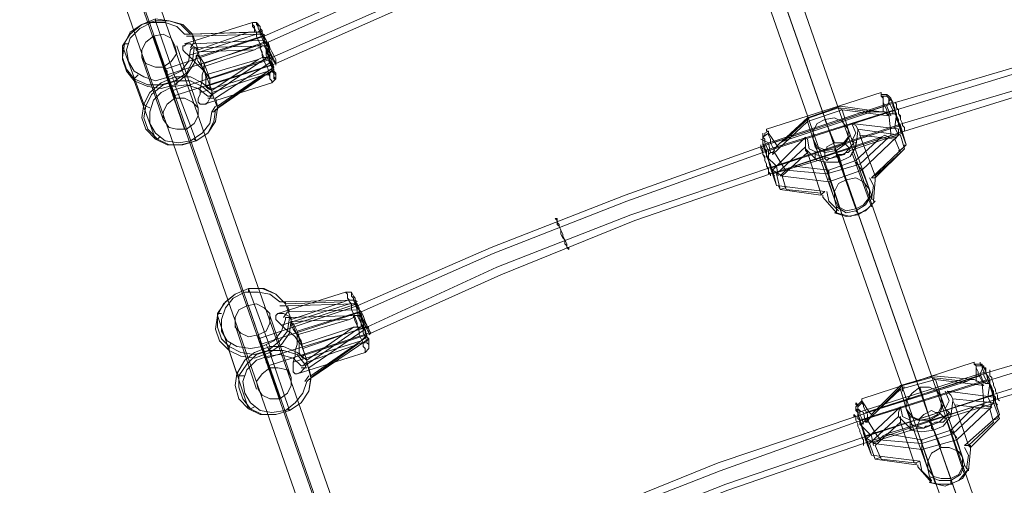
# Model space of a CAD drawing. Units: millimetres. Extents: x -1010 to 7564, y 5831 to 13196.
# Drawn here: x 2463 to 2949, y 7741 to 7971 of the extents above; entities that cross this region are included whole.
import ezdxf

# ---------------------------------------------------------------- set-up
doc = ezdxf.new("R2010")
doc.units = ezdxf.units.MM
doc.layers.add('taifun', color=250, linetype='Continuous', lineweight=9)

msp = doc.modelspace()

# ---------------------------------------------------------------- linework, layer by layer
at = {"layer": 'taifun', "flags": 128}
for points in [[(3031.97, 7430.99), (2723.37, 8314.63)], [(3041.55, 7426.19), (2733.91, 8309.84)], [(3027.18, 7421.4), (2718.57, 8305.05)], [(3036.76, 7417.57), (2728.16, 8301.21)], [(2747.33, 7338.02), (2438.72, 8221.67)], [(2756.91, 7334.19), (2448.31, 8216.87)], [(2741.58, 7328.44), (2432.97, 8212.08)], [(2751.16, 7324.6), (2442.55, 8208.25)], [(2534.56, 7946.6), (2583.44, 7962.9), (2648.61, 7991.65), (2714.74, 8017.53), (2782.79, 8041.49), (2848.92, 8062.57), (2916.96, 8083.66), (2985.97, 8100.91), (3055.93, 8116.24), (3104.81, 8132.53)], [(2535.52, 7943.73), (2585.36, 7960.02), (2649.57, 7988.77), (2715.7, 8014.65), (2783.75, 8037.65), (2849.87, 8059.7), (2917.92, 8079.82), (2986.93, 8098.03), (3055.93, 8112.41), (3105.77, 8128.7)], [(2538.39, 7936.06), (2587.27, 7952.35), (2652.44, 7981.11), (2718.57, 8007.94), (2785.66, 8030.94), (2852.75, 8052.99), (2920.8, 8073.11), (2989.8, 8091.32), (3058.81, 8105.7)], [(2538.39, 7933.19), (2589.19, 7949.48), (2654.36, 7978.23), (2719.53, 8004.11), (2786.62, 8028.07), (2853.71, 8049.15), (2920.8, 8070.24), (2989.8, 8087.49), (3058.81, 8101.87), (3059.76, 8101.87)], [(2580.56, 7813.39), (2629.44, 7829.68), (2695.57, 7858.43), (2761.7, 7884.31), (2828.79, 7908.27), (2895.88, 7930.31), (2963.92, 7950.44), (3032.93, 7968.65), (3101.93, 7983.02), (3151.77, 7999.32)], [(2581.52, 7810.51), (2631.36, 7826.8), (2696.53, 7855.56), (2762.66, 7881.43), (2829.75, 7905.39), (2895.88, 7926.48), (2964.88, 7947.56), (3032.93, 7964.81), (3102.89, 7980.15), (3151.77, 7995.48)], [(2584.4, 7803.8), (2634.23, 7819.14), (2698.45, 7848.85), (2764.58, 7874.72), (2832.62, 7897.73), (2898.75, 7919.77), (2966.8, 7939.9), (3035.8, 7958.11), (3104.81, 7972.48), (3154.65, 7988.77)], [(2547.02, 7963.86), (2542.23, 7968.65), (2536.48, 7970.56), (2529.77, 7971.52), (2523.06, 7968.65), (2517.31, 7964.81), (2514.43, 7959.06), (2513.48, 7952.35), (2515.39, 7946.6), (2519.23, 7941.81), (2525.94, 7938.94), (2532.64, 7938.94), (2539.35, 7940.85), (2545.1, 7944.69), (2547.98, 7950.44), (2548.94, 7957.15)], [(2583.44, 7952.35), (2582.48, 7954.27), (2581.52, 7957.15), (2581.52, 7959.06), (2580.56, 7960.98), (2579.61, 7962.9), (2579.61, 7964.81), (2578.65, 7966.73), (2578.65, 7967.69), (2577.69, 7968.65), (2577.69, 7969.61), (2577.69, 7968.65), (2577.69, 7967.69), (2578.65, 7966.73), (2578.65, 7964.81), (2579.61, 7964.81), (2580.56, 7964.81), (2581.52, 7965.77), (2582.48, 7964.81), (2581.52, 7965.77), (2581.52, 7966.73), (2581.52, 7967.69), (2581.52, 7966.73), (2582.48, 7965.77), (2582.48, 7964.81), (2583.44, 7962.9), (2583.44, 7960.98), (2584.4, 7959.06), (2585.36, 7957.15), (2585.36, 7955.23), (2585.36, 7954.27), (2585.36, 7953.31), (2585.36, 7952.35), (2584.4, 7952.35), (2583.44, 7952.35), (2582.48, 7952.35), (2580.56, 7951.4), (2557.56, 7936.06), (2552.77, 7939.9), (2547.02, 7942.77), (2539.35, 7942.77), (2532.64, 7939.9), (2526.89, 7935.1), (2524.02, 7929.35), (2523.06, 7922.64), (2524.98, 7916.89), (2529.77, 7912.1), (2535.52, 7909.23), (2542.23, 7909.23), (2549.9, 7911.14), (2555.65, 7914.98), (2559.48, 7920.73), (2560.44, 7927.44), (2557.56, 7935.1), (2557.56, 7934.15), (2556.6, 7932.23), (2555.65, 7930.31), (2554.69, 7929.35), (2553.73, 7929.35), (2551.81, 7929.35), (2550.85, 7930.31), (2550.85, 7932.23), (2551.81, 7934.15), (2551.81, 7937.02), (2552.77, 7940.85), (2552.77, 7943.73), (2553.73, 7946.6), (2552.77, 7947.56), (2550.85, 7955.23), (2548.94, 7949.48), (2545.1, 7943.73), (2539.35, 7938.94), (2532.64, 7937.02), (2525.94, 7937.98), (2519.23, 7940.85), (2515.39, 7945.65), (2513.48, 7951.4), (2513.48, 7958.11), (2517.31, 7963.86), (2523.06, 7968.65), (2529.77, 7970.56), (2536.48, 7970.56), (2543.19, 7968.65), (2547.98, 7963.86), (2550.85, 7956.19), (2549.9, 7957.15), (2547.98, 7958.11), (2547.02, 7959.06), (2545.1, 7959.06), (2544.15, 7958.11), (2543.19, 7958.11), (2543.19, 7956.19), (2544.15, 7955.23), (2546.06, 7953.31), (2547.98, 7951.4), (2549.9, 7949.48), (2552.77, 7946.6), (2554.69, 7944.69), (2554.69, 7943.73), (2557.56, 7936.06), (2557.56, 7935.1), (2557.56, 7934.15), (2557.56, 7933.19), (2556.6, 7933.19), (2555.65, 7933.19), (2550.85, 7937.02), (2545.1, 7938.94), (2538.39, 7937.98), (2532.64, 7935.1), (2528.81, 7931.27), (2526.89, 7925.52), (2526.89, 7919.77), (2529.77, 7914.98), (2534.56, 7911.14), (2541.27, 7910.19), (2547.02, 7911.14), (2552.77, 7914.98), (2556.6, 7919.77), (2557.56, 7925.52), (2559.48, 7928.39)], [(2550.85, 7956.19), (2575.77, 7964.81), (2547.98, 7963.86), (2547.02, 7963.86), (2546.06, 7963.86), (2544.15, 7963.86), (2540.31, 7967.69), (2534.56, 7969.61), (2527.85, 7969.61), (2522.1, 7966.73), (2517.31, 7961.94), (2515.39, 7956.19), (2516.35, 7950.44), (2519.23, 7945.65), (2524.02, 7942.77), (2529.77, 7940.85), (2536.48, 7942.77), (2542.23, 7945.65), (2546.06, 7950.44), (2547.02, 7956.19), (2547.98, 7957.15), (2548.94, 7957.15), (2549.9, 7957.15), (2549.9, 7956.19), (2550.85, 7955.23), (2578.65, 7956.19), (2552.77, 7947.56)], [(2540.31, 7938.94), (2540.31, 7939.9), (2540.31, 7941.81), (2539.35, 7942.77), (2529.77, 7970.56), (2529.77, 7971.52), (2529.77, 7970.56), (2529.77, 7969.61)], [(2581.52, 7967.69), (2579.61, 7969.61), (2577.69, 7969.61), (2544.15, 7959.06)], [(2546.06, 7963.86), (2581.52, 7964.81), (2580.56, 7966.73), (2580.56, 7967.69), (2579.61, 7968.65), (2579.61, 7969.61), (2580.56, 7968.65), (2580.56, 7967.69), (2580.56, 7966.73), (2581.52, 7964.81), (2581.52, 7963.86), (2582.48, 7961.94), (2583.44, 7959.06), (2584.4, 7957.15), (2584.4, 7955.23), (2585.36, 7953.31)], [(3104.81, 7969.61), (3035.8, 7954.27), (2967.76, 7937.02), (2899.71, 7915.94), (2833.58, 7894.85), (2766.49, 7871.85), (2700.36, 7845.01), (2636.15, 7816.26), (2635.19, 7815.3)], [(2528.81, 7962.9), (2539.35, 7932.23)], [(2547.98, 7962.9), (2545.1, 7962.9)], [(2583.44, 7962.9), (2581.52, 7963.86), (2579.61, 7963.86), (2546.06, 7953.31)], [(2549.9, 7952.35), (2582.48, 7962.9)], [(2575.77, 7964.81), (2578.65, 7964.81)], [(2581.52, 7964.81), (2582.48, 7963.86)], [(2526.89, 7927.44), (2524.98, 7928.39), (2524.02, 7929.35), (2513.48, 7958.11), (2514.43, 7959.06), (2516.35, 7959.06)], [(2540.31, 7958.11), (2550.85, 7927.44)], [(2547.02, 7957.15), (2548.94, 7960.02)], [(2584.4, 7958.11), (2547.98, 7957.15)], [(2586.31, 7951.4), (2556.6, 7941.81), (2553.73, 7949.48), (2583.44, 7960.02)], [(2581.52, 7957.15), (2582.48, 7958.11), (2583.44, 7958.11), (2584.4, 7958.11), (2584.4, 7957.15), (2584.4, 7956.19), (2585.36, 7954.27), (2586.31, 7952.35), (2586.31, 7950.44), (2587.27, 7948.52), (2588.23, 7946.6), (2588.23, 7945.65), (2588.23, 7944.69), (2589.19, 7943.73), (2589.19, 7944.69), (2588.23, 7945.65), (2588.23, 7946.6), (2587.27, 7947.56)], [(2587.27, 7945.65), (2588.23, 7944.69), (2588.23, 7942.77), (2589.19, 7941.81), (2588.23, 7941.81), (2588.23, 7942.77), (2588.23, 7944.69), (2587.27, 7945.65), (2587.27, 7947.56), (2586.31, 7949.48), (2585.36, 7951.4), (2584.4, 7953.31), (2584.4, 7956.19), (2583.44, 7958.11)], [(2584.4, 7960.98), (2585.36, 7957.15)], [(2587.27, 7953.31), (2589.19, 7949.48), (2588.23, 7951.4), (2586.31, 7955.23), (2585.36, 7959.06)], [(2557.56, 7934.15), (2552.77, 7937.98), (2547.02, 7940.85), (2540.31, 7940.85), (2533.6, 7938.94), (2527.85, 7934.15), (2524.98, 7928.39), (2524.02, 7922.64), (2525.94, 7916.89), (2530.73, 7912.1), (2536.48, 7909.23), (2543.19, 7909.23), (2549.9, 7911.14), (2555.65, 7914.98), (2558.52, 7920.73), (2559.48, 7926.48), (2588.23, 7946.6), (2588.23, 7945.65), (2587.27, 7945.65), (2586.31, 7944.69), (2586.31, 7942.77), (2586.31, 7941.81), (2587.27, 7940.85), (2587.27, 7939.9), (2587.27, 7940.85), (2586.31, 7941.81), (2586.31, 7942.77), (2585.36, 7944.69), (2585.36, 7946.6), (2584.4, 7948.52), (2583.44, 7950.44), (2582.48, 7953.31), (2582.48, 7955.23), (2581.52, 7957.15), (2580.56, 7957.15), (2578.65, 7956.19)], [(2586.31, 7953.31), (2556.6, 7933.19)], [(2586.31, 7950.44), (2585.36, 7954.27)], [(2523.06, 7952.35), (2533.6, 7921.69)], [(2554.69, 7937.98), (2587.27, 7948.52), (2587.27, 7946.6), (2585.36, 7945.65), (2551.81, 7935.1)], [(2580.56, 7951.4), (2554.69, 7943.73)], [(2531.69, 7913.06), (2530.73, 7912.1), (2529.77, 7912.1), (2519.23, 7940.85), (2519.23, 7941.81), (2521.14, 7943.73)], [(2533.6, 7947.56), (2544.15, 7916.89)], [(2548.94, 7912.1), (2549.9, 7911.14), (2539.35, 7938.94), (2539.35, 7939.9), (2538.39, 7941.81), (2538.39, 7942.77)], [(2589.19, 7943.73), (2589.19, 7941.81), (2587.27, 7939.9), (2553.73, 7929.35)], [(2557.56, 7925.52), (2558.52, 7925.52), (2559.48, 7926.48), (2560.44, 7926.48), (2560.44, 7927.44), (2583.44, 7943.73), (2557.56, 7935.1)], [(2583.44, 7943.73), (2585.36, 7943.73), (2586.31, 7944.69)], [(2888.21, 7935.1), (2831.67, 7916.89)], [(2897.79, 7918.81), (2895.88, 7922.64), (2895.88, 7923.6), (2894.92, 7924.56), (2893.96, 7924.56), (2893, 7924.56), (2891.09, 7924.56), (2891.09, 7926.48), (2890.13, 7928.39), (2889.17, 7930.31), (2889.17, 7932.23), (2888.21, 7933.19), (2888.21, 7934.15), (2888.21, 7935.1), (2888.21, 7934.15), (2889.17, 7934.15), (2891.09, 7934.15), (2892.04, 7933.19), (2893, 7932.23), (2893.96, 7930.31), (2893, 7931.27), (2893, 7932.23), (2893, 7931.27), (2893.96, 7930.31), (2893.96, 7929.35), (2894.92, 7927.44), (2894.92, 7926.48), (2895.88, 7924.56), (2895.88, 7922.64)], [(2893, 7931.27), (2891.09, 7933.19), (2888.21, 7933.19)], [(2889.17, 7933.19), (2889.17, 7926.48), (2889.17, 7925.52)], [(2891.09, 7933.19), (2891.09, 7934.15), (2891.09, 7933.19), (2892.04, 7932.23), (2892.04, 7930.31), (2893, 7928.39), (2893.96, 7926.48), (2893.96, 7924.56)], [(2558.52, 7932.23), (2555.65, 7932.23)], [(2890.13, 7928.39), (2834.54, 7910.19)], [(2840.29, 7911.14), (2838.37, 7910.19), (2837.42, 7909.23), (2851.79, 7922.64), (2868.08, 7928.39), (2888.21, 7925.52), (2886.29, 7925.52), (2883.42, 7925.52)], [(2893, 7932.23), (2891.09, 7928.39), (2893, 7923.6)], [(2852.75, 7922.64), (2851.79, 7922.64), (2851.79, 7920.73), (2869.04, 7926.48), (2871.92, 7916.89)], [(2867.13, 7927.44), (2869.04, 7926.48), (2892.04, 7923.6), (2890.13, 7925.52), (2888.21, 7925.52)], [(2892.04, 7924.56), (2893, 7914.98), (2893, 7914.02)], [(2900.67, 7909.23), (2897.79, 7916.89), (2894.92, 7926.48)], [(2895.88, 7924.56), (2894.92, 7917.85), (2896.84, 7914.02)], [(2885.34, 7893.89), (2877.67, 7914.02), (2894.92, 7912.1), (2897.79, 7905.39), (2885.34, 7893.89), (2885.34, 7892.93), (2883.42, 7892.93), (2900.67, 7909.23), (2897.79, 7918.81), (2833.58, 7897.73), (2836.46, 7889.1), (2834.54, 7896.77), (2850.83, 7913.06), (2850.83, 7910.19), (2850.83, 7908.27), (2850.83, 7907.31), (2856.58, 7901.56), (2855.63, 7902.52), (2855.63, 7903.48), (2855.63, 7905.39), (2856.58, 7905.39), (2856.58, 7906.35), (2855.63, 7908.27), (2860.42, 7905.39), (2866.17, 7906.35), (2870, 7909.23), (2872.88, 7914.02), (2871.92, 7916.89), (2871.92, 7913.06), (2869.04, 7909.23), (2865.21, 7907.31), (2861.38, 7906.35), (2856.58, 7908.27), (2854.67, 7912.1), (2855.63, 7908.27)], [(2854.67, 7912.1), (2851.79, 7920.73), (2834.54, 7904.43), (2835.5, 7907.31), (2837.42, 7909.23)], [(2860.42, 7921.69), (2865.21, 7910.19)], [(2897.79, 7916.89), (2873.83, 7919.77), (2875.75, 7914.98), (2873.83, 7911.14), (2873.83, 7912.1), (2872.88, 7914.02)], [(2873.83, 7919.77), (2875.75, 7918.81), (2876.71, 7916.89), (2877.67, 7914.98), (2877.67, 7914.02)], [(2837.42, 7908.27), (2836.46, 7909.23), (2832.62, 7914.98), (2829.75, 7913.06), (2829.75, 7910.19)], [(2888.21, 7913.06), (2890.13, 7914.02), (2892.04, 7913.06), (2877.67, 7899.64), (2861.38, 7894.85), (2841.25, 7896.77), (2840.29, 7897.73), (2835.5, 7905.39)], [(2856.58, 7901.56), (2861.38, 7900.6), (2867.13, 7900.6), (2872.88, 7903.48), (2875.75, 7908.27), (2876.71, 7915.94), (2876.71, 7916.89), (2897.79, 7914.02), (2899.71, 7907.31), (2885.34, 7892.93), (2885.34, 7891.98), (2884.38, 7881.43), (2884.38, 7882.39), (2883.42, 7882.39), (2883.42, 7884.31), (2882.46, 7887.18), (2882.46, 7883.35), (2879.59, 7879.52), (2875.75, 7877.6), (2870.96, 7876.64), (2867.13, 7878.56), (2865.21, 7882.39)], [(2898.75, 7914.98), (2872.88, 7906.35)], [(2894.92, 7912.1), (2896.84, 7914.02), (2896.84, 7916.89)], [(2833.58, 7905.39), (2832.62, 7910.19), (2828.79, 7912.1)], [(2830.71, 7906.35), (2830.71, 7907.31), (2830.71, 7908.27), (2829.75, 7909.23), (2829.75, 7910.19), (2829.75, 7909.23), (2830.71, 7908.27), (2830.71, 7907.31), (2831.67, 7906.35), (2831.67, 7904.43), (2832.62, 7902.52), (2832.62, 7901.56), (2833.58, 7899.64), (2833.58, 7897.73), (2832.62, 7901.56), (2831.67, 7903.48), (2831.67, 7905.39), (2830.71, 7907.31), (2830.71, 7908.27), (2829.75, 7910.19), (2829.75, 7911.14), (2829.75, 7910.19), (2829.75, 7909.23), (2829.75, 7911.14), (2829.75, 7912.1), (2829.75, 7913.06)], [(2851.79, 7912.1), (2852.75, 7907.31), (2856.58, 7905.39)], [(2874.79, 7910.19), (2870, 7904.43), (2863.29, 7902.52), (2855.63, 7904.43)], [(2875.75, 7908.27), (2875.75, 7909.23), (2875.75, 7910.19), (2873.83, 7911.14)], [(2882.46, 7887.18), (2878.63, 7896.77), (2895.88, 7913.06), (2893.96, 7913.06), (2892.04, 7913.06)], [(2896.84, 7906.35), (2898.75, 7907.31), (2899.71, 7909.23)], [(2833.58, 7897.73), (2834.54, 7896.77), (2834.54, 7895.81), (2834.54, 7894.85), (2835.5, 7893.89), (2834.54, 7894.85), (2834.54, 7896.77), (2833.58, 7897.73), (2833.58, 7899.64), (2832.62, 7901.56), (2832.62, 7902.52), (2831.67, 7904.43), (2830.71, 7906.35), (2834.54, 7896.77), (2839.33, 7893.89)], [(2832.62, 7904.43), (2832.62, 7903.48), (2832.62, 7901.56)], [(2851.79, 7905.39), (2850.83, 7906.35), (2850.83, 7908.27), (2836.46, 7894.85), (2838.37, 7887.18), (2858.5, 7884.31), (2858.5, 7885.27)], [(2865.21, 7907.31), (2875.75, 7877.6)], [(2866.17, 7906.35), (2866.17, 7905.39), (2866.17, 7903.48), (2867.13, 7902.52), (2867.13, 7901.56), (2867.13, 7900.6)], [(2867.13, 7904.43), (2870.96, 7891.98)], [(2873.83, 7905.39), (2883.42, 7878.56)], [(2837.42, 7893.89), (2836.46, 7898.68), (2831.67, 7903.48)], [(2860.42, 7902.52), (2834.54, 7894.85)], [(2860.42, 7900.6), (2869.04, 7874.72)], [(2875.75, 7900.6), (2878.63, 7896.77), (2862.33, 7891.02), (2865.21, 7882.39), (2866.17, 7878.56), (2870.96, 7875.68), (2875.75, 7876.64), (2880.54, 7879.52), (2883.42, 7884.31)], [(2862.33, 7891.02), (2838.37, 7893.89), (2840.29, 7895.81), (2841.25, 7896.77), (2843.17, 7897.73), (2845.08, 7898.68)], [(2862.33, 7896.77), (2862.33, 7894.85), (2862.33, 7891.98)], [(2883.42, 7882.39), (2884.38, 7889.1), (2882.46, 7892.93)], [(2836.46, 7889.1), (2860.42, 7886.23), (2859.46, 7885.27), (2858.5, 7884.31)], [(2837.42, 7889.1), (2838.37, 7887.18), (2841.25, 7888.14)], [(2861.38, 7886.23), (2862.33, 7881.43), (2867.13, 7876.64)], [(2859.46, 7884.31), (2859.46, 7883.35), (2866.17, 7875.68), (2872.88, 7873.77), (2880.54, 7876.64), (2885.34, 7881.43), (2881.5, 7877.6), (2876.71, 7874.72), (2870.96, 7873.77), (2865.21, 7875.68), (2866.17, 7875.68), (2866.17, 7876.64), (2866.17, 7878.56)], [(2884.38, 7881.43), (2885.34, 7881.43)], [(2876.71, 7874.72), (2876.71, 7875.68), (2875.75, 7876.64)], [(2627.53, 7681.13), (2676.4, 7696.46), (2741.58, 7725.21), (2807.71, 7752.05), (2875.75, 7775.05), (2941.88, 7797.09), (3009.93, 7817.22), (3078.93, 7835.43), (3148.9, 7849.81), (3197.77, 7866.1)], [(2628.48, 7677.29), (2677.36, 7693.59), (2742.53, 7722.34), (2808.66, 7748.22), (2875.75, 7772.18), (2942.84, 7793.26), (3010.89, 7814.35), (3079.89, 7831.6), (3148.9, 7846.93), (3198.73, 7863.22)], [(2630.4, 7670.59), (2680.24, 7686.88), (2745.41, 7715.63), (2811.54, 7741.51), (2878.63, 7764.51), (2945.71, 7786.55), (3013.76, 7807.64), (3081.81, 7824.89), (3151.77, 7840.22), (3200.65, 7855.56)], [(2682.15, 7684), (2747.33, 7712.75), (2812.5, 7738.63), (2879.59, 7761.63), (2945.71, 7783.68), (3013.76, 7803.8), (3082.77, 7822.01), (3151.77, 7836.39), (3201.61, 7852.68)], [(2593.02, 7831.6), (2589.19, 7835.43), (2582.48, 7838.31), (2575.77, 7838.31), (2569.06, 7835.43), (2564.27, 7831.6), (2560.44, 7825.85), (2560.44, 7819.14), (2562.35, 7813.39), (2566.19, 7809.55), (2571.94, 7806.68), (2578.65, 7805.72), (2585.36, 7807.64), (2591.11, 7812.43), (2594.94, 7817.22), (2595.9, 7823.93)], [(2622.73, 7831.6), (2593.98, 7830.64), (2593.98, 7831.6), (2593.02, 7831.6), (2592.07, 7831.6), (2591.11, 7831.6), (2586.31, 7835.43), (2580.56, 7836.39), (2573.86, 7836.39), (2568.11, 7833.51), (2564.27, 7828.72), (2562.35, 7822.97), (2562.35, 7817.22), (2565.23, 7812.43), (2570.02, 7809.55), (2576.73, 7808.59), (2582.48, 7809.55), (2588.23, 7812.43), (2592.07, 7817.22), (2593.98, 7822.97), (2593.98, 7823.93), (2594.94, 7823.93), (2595.9, 7823.93), (2596.86, 7822.97)], [(2629.44, 7819.14), (2629.44, 7821.05), (2628.48, 7823.93), (2627.53, 7825.85), (2626.57, 7827.76), (2626.57, 7830.64), (2625.61, 7831.6), (2624.65, 7833.51), (2624.65, 7834.47), (2624.65, 7835.43), (2623.69, 7836.39), (2624.65, 7835.43), (2624.65, 7833.51), (2625.61, 7832.55), (2626.57, 7832.55), (2627.53, 7832.55), (2628.48, 7832.55), (2628.48, 7831.6), (2628.48, 7833.51), (2627.53, 7834.47), (2628.48, 7833.51), (2628.48, 7832.55), (2628.48, 7831.6), (2629.44, 7829.68), (2630.4, 7827.76), (2630.4, 7825.85), (2631.36, 7823.93), (2632.32, 7822.01), (2632.32, 7820.1), (2631.36, 7820.1), (2631.36, 7819.14), (2630.4, 7819.14), (2629.44, 7819.14), (2627.53, 7819.14), (2604.52, 7802.84), (2599.73, 7806.68), (2593.02, 7809.55), (2586.31, 7809.55), (2578.65, 7806.68), (2573.86, 7802.84), (2570.02, 7796.14), (2569.06, 7790.39), (2570.98, 7783.68), (2575.77, 7778.88), (2581.52, 7776.01), (2589.19, 7776.01), (2595.9, 7777.93), (2601.65, 7781.76), (2605.48, 7787.51), (2606.44, 7794.22), (2604.52, 7801.89), (2604.52, 7800.93), (2603.57, 7799.01), (2602.61, 7798.05), (2601.65, 7797.09), (2599.73, 7796.14), (2598.77, 7796.14), (2597.82, 7797.09), (2597.82, 7799.01), (2597.82, 7801.89), (2598.77, 7804.76), (2598.77, 7807.64), (2599.73, 7810.51), (2599.73, 7813.39), (2599.73, 7815.3), (2596.86, 7822.01), (2596.86, 7822.97), (2622.73, 7831.6), (2624.65, 7832.55), (2625.61, 7832.55)], [(2587.27, 7805.72), (2586.31, 7806.68), (2586.31, 7808.59), (2586.31, 7809.55), (2575.77, 7838.31), (2575.77, 7837.35), (2575.77, 7836.39)], [(2627.53, 7834.47), (2626.57, 7836.39), (2623.69, 7836.39), (2590.15, 7825.85)], [(2627.53, 7832.55), (2627.53, 7833.51), (2626.57, 7834.47), (2626.57, 7835.43), (2626.57, 7836.39), (2626.57, 7835.43), (2626.57, 7834.47), (2627.53, 7833.51), (2627.53, 7832.55), (2628.48, 7830.64), (2629.44, 7828.72), (2629.44, 7826.8), (2630.4, 7823.93), (2631.36, 7822.01), (2631.36, 7820.1)], [(2592.07, 7831.6), (2628.48, 7832.55), (2629.44, 7831.6)], [(2575.77, 7829.68), (2586.31, 7799.01)], [(2593.98, 7829.68), (2591.11, 7829.68)], [(2629.44, 7829.68), (2628.48, 7830.64), (2625.61, 7830.64), (2592.07, 7820.1)], [(2593.02, 7823.93), (2594.94, 7826.8)], [(2596.86, 7820.1), (2629.44, 7830.64)], [(2633.28, 7819.14), (2602.61, 7808.59), (2599.73, 7817.22), (2630.4, 7826.8)], [(2630.4, 7827.76), (2631.36, 7823.93)], [(2570.02, 7796.14), (2560.44, 7824.89), (2560.44, 7825.85), (2562.35, 7825.85)], [(2596.86, 7822.97), (2596.86, 7823.93), (2594.94, 7824.89), (2593.02, 7825.85), (2592.07, 7825.85), (2590.15, 7825.85), (2589.19, 7824.89), (2589.19, 7822.97), (2590.15, 7822.01), (2592.07, 7820.1), (2593.98, 7818.18), (2596.86, 7816.26), (2598.77, 7814.35), (2600.69, 7811.47), (2601.65, 7810.51), (2604.52, 7802.84), (2604.52, 7801.89), (2603.57, 7800.93), (2602.61, 7799.97), (2601.65, 7799.97), (2597.82, 7803.8), (2591.11, 7805.72), (2585.36, 7804.76), (2579.61, 7802.84), (2574.81, 7798.05), (2572.9, 7792.3), (2573.86, 7786.55), (2576.73, 7781.76), (2581.52, 7777.93), (2587.27, 7776.97), (2593.98, 7777.93), (2598.77, 7781.76), (2602.61, 7786.55), (2604.52, 7792.3), (2605.48, 7793.26), (2606.44, 7793.26), (2606.44, 7794.22), (2629.44, 7810.51), (2604.52, 7801.89)], [(2586.31, 7824.89), (2596.86, 7794.22)], [(2630.4, 7824.89), (2594.94, 7823.93)], [(2596.86, 7822.01), (2625.61, 7822.97), (2599.73, 7815.3)], [(2605.48, 7793.26), (2635.19, 7813.39), (2634.23, 7812.43), (2633.28, 7812.43), (2633.28, 7811.47), (2632.32, 7811.47), (2632.32, 7809.55), (2633.28, 7808.59), (2633.28, 7807.64), (2633.28, 7806.68), (2633.28, 7807.64), (2633.28, 7808.59), (2632.32, 7809.55), (2632.32, 7811.47), (2631.36, 7813.39), (2630.4, 7815.3), (2630.4, 7817.22), (2629.44, 7820.1), (2628.48, 7822.01), (2627.53, 7824.89), (2627.53, 7823.93), (2625.61, 7822.97)], [(2627.53, 7824.89), (2628.48, 7824.89), (2629.44, 7824.89), (2630.4, 7824.89), (2631.36, 7823.93), (2632.32, 7821.05), (2632.32, 7819.14), (2633.28, 7817.22), (2634.23, 7815.3), (2634.23, 7814.35), (2635.19, 7812.43), (2635.19, 7811.47), (2635.19, 7810.51), (2635.19, 7811.47), (2635.19, 7812.43), (2635.19, 7813.39), (2634.23, 7814.35)], [(2634.23, 7812.43), (2634.23, 7811.47), (2635.19, 7810.51), (2635.19, 7809.55), (2635.19, 7808.59), (2635.19, 7809.55), (2635.19, 7810.51), (2634.23, 7811.47), (2634.23, 7812.43), (2633.28, 7814.35), (2632.32, 7816.26), (2632.32, 7818.18), (2631.36, 7821.05), (2630.4, 7822.97), (2629.44, 7824.89)], [(2633.28, 7820.1), (2635.19, 7816.26), (2634.23, 7818.18), (2632.32, 7822.01), (2631.36, 7825.85)], [(2569.06, 7820.1), (2579.61, 7788.47)], [(2585.36, 7799.97), (2635.19, 7816.26)], [(2627.53, 7819.14), (2601.65, 7810.51)], [(2632.32, 7820.1), (2603.57, 7799.97)], [(2633.28, 7817.22), (2632.32, 7821.05)], [(2635.19, 7819.14), (2634.23, 7819.14)], [(2578.65, 7779.84), (2576.73, 7778.88), (2575.77, 7778.88), (2566.19, 7807.64), (2566.19, 7809.55), (2567.15, 7811.47)], [(2580.56, 7815.3), (2591.11, 7783.68)], [(2601.65, 7804.76), (2634.23, 7815.3), (2633.28, 7814.35), (2631.36, 7812.43), (2597.82, 7801.89)], [(2629.44, 7810.51), (2631.36, 7811.47), (2632.32, 7811.47)], [(2603.57, 7800.93), (2599.73, 7805.72), (2593.02, 7807.64), (2586.31, 7807.64), (2579.61, 7805.72), (2574.81, 7800.93), (2570.98, 7795.18), (2570.98, 7789.43), (2572.9, 7783.68), (2576.73, 7778.88), (2582.48, 7776.01), (2589.19, 7776.01), (2595.9, 7777.93), (2601.65, 7781.76), (2605.48, 7787.51), (2606.44, 7793.26)], [(2594.94, 7778.88), (2595.9, 7777.93), (2586.31, 7806.68), (2586.31, 7807.64), (2585.36, 7808.59), (2584.4, 7810.51)], [(2635.19, 7810.51), (2635.19, 7808.59), (2633.28, 7806.68), (2599.73, 7796.14)], [(2934.21, 7801.89), (2878.63, 7783.68)], [(2941.88, 7791.34), (2939.96, 7791.34), (2939.01, 7792.3), (2938.05, 7792.3), (2937.09, 7794.22), (2936.13, 7796.14), (2936.13, 7797.09), (2935.17, 7799.01), (2935.17, 7799.97), (2934.21, 7800.93), (2934.21, 7801.89), (2934.21, 7800.93), (2936.13, 7800.93), (2937.09, 7800.93), (2938.05, 7799.97), (2939.01, 7799.97), (2939.01, 7799.01), (2939.96, 7797.09), (2939.96, 7798.05), (2939.01, 7799.01), (2939.96, 7799.01), (2939.96, 7798.05), (2939.96, 7797.09), (2939.96, 7796.14), (2940.92, 7795.18), (2941.88, 7793.26), (2941.88, 7791.34), (2942.84, 7789.43)], [(2938.05, 7800.93), (2937.09, 7800.93), (2937.09, 7801.89), (2937.09, 7800.93), (2938.05, 7800.93), (2938.05, 7799.97), (2938.05, 7799.01), (2939.01, 7797.09), (2939.01, 7795.18), (2939.96, 7793.26), (2940.92, 7791.34)], [(2573.86, 7795.18), (2570.98, 7795.18), (2570.02, 7797.09)], [(2604.52, 7799.01), (2601.65, 7799.01)], [(2878.63, 7781.76), (2876.71, 7779.84), (2876.71, 7776.97), (2939.96, 7797.09), (2940.92, 7793.26), (2943.8, 7784.63), (2946.67, 7776.01), (2945.71, 7774.09), (2943.8, 7773.13)], [(2939.96, 7798.05), (2938.05, 7799.97), (2935.17, 7799.97), (2935.17, 7793.26), (2935.17, 7792.3)], [(2939.01, 7799.97), (2937.09, 7796.14), (2939.01, 7791.34)], [(2603.57, 7792.3), (2605.48, 7795.18)], [(2940.92, 7793.26), (2877.67, 7773.13), (2876.71, 7776.97)], [(2937.09, 7795.18), (2880.54, 7776.97)], [(2887.25, 7778.88), (2885.34, 7777.93), (2883.42, 7776.01), (2897.79, 7790.39), (2914.09, 7795.18), (2934.21, 7793.26), (2932.3, 7793.26), (2930.38, 7792.3)], [(2897.79, 7788.47), (2915.05, 7793.26), (2917.92, 7784.63)], [(2913.13, 7794.22), (2915.05, 7793.26), (2939.01, 7790.39), (2936.13, 7792.3), (2934.21, 7793.26)], [(2922.71, 7775.05), (2922.71, 7776.01), (2921.75, 7776.97), (2920.8, 7777.93), (2919.84, 7778.88), (2918.88, 7780.8), (2917.92, 7784.63), (2917.92, 7779.84), (2916, 7776.01), (2912.17, 7774.09), (2907.38, 7773.13), (2903.55, 7775.05), (2900.67, 7778.88), (2897.79, 7788.47), (2880.54, 7772.18)], [(2899.71, 7789.43), (2898.75, 7789.43), (2898.75, 7787.51)], [(2907.38, 7789.43), (2911.21, 7776.97)], [(2919.84, 7778.88), (2921.75, 7782.72), (2919.84, 7787.51)], [(2941.88, 7779.84), (2943.8, 7781.76), (2943.8, 7784.63), (2920.8, 7787.51), (2922.71, 7785.59), (2923.67, 7783.68), (2923.67, 7782.72), (2924.63, 7780.8)], [(2938.05, 7791.34), (2939.01, 7781.76), (2939.01, 7780.8), (2940.92, 7779.84), (2942.84, 7779.84), (2925.59, 7763.55), (2928.46, 7754.92)], [(2943.8, 7785.59), (2942.84, 7789.43), (2941.88, 7791.34), (2940.92, 7784.63), (2942.84, 7780.8)], [(2875.75, 7778.88), (2879.59, 7776.97), (2880.54, 7772.18), (2881.5, 7772.18), (2882.46, 7774.09), (2883.42, 7776.01), (2882.46, 7776.97), (2878.63, 7782.72), (2878.63, 7783.68), (2878.63, 7782.72), (2878.63, 7781.76), (2879.59, 7780.8), (2879.59, 7779.84), (2880.54, 7777.93), (2881.5, 7776.01), (2881.5, 7774.09), (2880.54, 7773.13), (2879.59, 7772.18), (2878.63, 7771.22), (2878.63, 7770.26), (2879.59, 7768.34)], [(2877.67, 7773.13), (2876.71, 7774.09), (2876.71, 7776.01), (2876.71, 7776.97), (2875.75, 7777.93), (2876.71, 7776.97), (2876.71, 7776.01), (2877.67, 7774.09), (2877.67, 7773.13), (2878.63, 7771.22), (2878.63, 7770.26), (2879.59, 7768.34), (2879.59, 7766.43), (2880.54, 7765.47), (2879.59, 7768.34), (2878.63, 7770.26), (2877.67, 7772.18), (2877.67, 7774.09), (2876.71, 7776.01), (2876.71, 7776.97), (2875.75, 7777.93), (2875.75, 7778.88), (2875.75, 7777.93), (2876.71, 7776.97), (2875.75, 7778.88), (2875.75, 7779.84), (2876.71, 7780.8), (2877.67, 7781.76), (2878.63, 7782.72)], [(2931.34, 7760.67), (2924.63, 7780.8), (2941.88, 7778.88), (2943.8, 7772.18), (2931.34, 7760.67), (2932.3, 7760.67), (2932.3, 7759.72), (2931.34, 7760.67), (2929.42, 7760.67), (2946.67, 7776.01), (2943.8, 7785.59), (2880.54, 7765.47), (2883.42, 7755.88), (2880.54, 7763.55), (2897.79, 7779.84), (2898.75, 7775.05), (2902.59, 7773.13)], [(2902.59, 7775.05), (2902.59, 7773.13), (2902.59, 7772.18), (2902.59, 7770.26), (2902.59, 7769.3), (2902.59, 7768.34), (2908.34, 7767.38), (2914.09, 7768.34), (2918.88, 7770.26), (2922.71, 7775.05), (2923.67, 7782.72), (2923.67, 7783.68), (2943.8, 7781.76), (2946.67, 7774.09), (2932.3, 7759.72), (2932.3, 7758.76), (2931.34, 7748.22)], [(2876.71, 7780.8), (2875.75, 7780.8), (2875.75, 7781.76), (2876.71, 7780.8), (2876.71, 7779.84), (2876.71, 7778.88), (2877.67, 7777.93), (2877.67, 7776.01), (2878.63, 7774.09), (2879.59, 7771.22)], [(2934.21, 7779.84), (2937.09, 7780.8), (2939.01, 7780.8), (2923.67, 7766.43), (2908.34, 7761.63), (2887.25, 7763.55), (2889.17, 7765.47), (2891.09, 7766.43)], [(2897.79, 7779.84), (2896.84, 7776.97), (2896.84, 7775.05)], [(2918.88, 7780.8), (2916.96, 7776.01), (2912.17, 7773.13), (2906.42, 7773.13), (2902.59, 7775.05), (2900.67, 7778.88)], [(2944.76, 7781.76), (2919.84, 7774.09)], [(2880.54, 7765.47), (2880.54, 7763.55), (2881.5, 7762.59), (2881.5, 7761.63), (2881.5, 7760.67), (2881.5, 7761.63), (2881.5, 7762.59), (2880.54, 7763.55), (2880.54, 7764.51), (2879.59, 7766.43), (2879.59, 7768.34), (2878.63, 7770.26), (2877.67, 7771.22), (2877.67, 7773.13), (2880.54, 7763.55)], [(2887.25, 7764.51), (2886.29, 7765.47), (2881.5, 7773.13)], [(2897.79, 7772.18), (2897.79, 7774.09), (2896.84, 7775.05), (2882.46, 7761.63), (2885.34, 7753.97), (2905.46, 7751.09), (2905.46, 7752.05), (2904.5, 7752.05)], [(2897.79, 7775.05), (2897.79, 7774.09), (2903.55, 7768.34)], [(2921.75, 7776.97), (2916.96, 7772.18), (2909.3, 7769.3), (2902.59, 7771.22)], [(2912.17, 7774.09), (2922.71, 7744.38)], [(2912.17, 7773.13), (2912.17, 7772.18), (2913.13, 7771.22), (2913.13, 7769.3), (2914.09, 7768.34)], [(2884.38, 7760.67), (2883.42, 7765.47), (2878.63, 7770.26)], [(2906.42, 7769.3), (2881.5, 7761.63)], [(2913.13, 7771.22), (2917.92, 7759.72)], [(2920.8, 7772.18), (2929.42, 7746.3)], [(2925.59, 7764.51), (2922.71, 7768.34)], [(2880.54, 7764.51), (2885.34, 7761.63)], [(2887.25, 7763.55), (2886.29, 7762.59), (2884.38, 7761.63), (2908.34, 7758.76), (2911.21, 7749.17), (2912.17, 7745.34), (2916.96, 7743.42), (2922.71, 7743.42), (2927.51, 7746.3), (2929.42, 7751.09)], [(2906.42, 7767.38), (2915.05, 7741.51)], [(2908.34, 7763.55), (2908.34, 7761.63), (2908.34, 7758.76), (2925.59, 7763.55)], [(2930.38, 7749.17), (2931.34, 7755.88), (2929.42, 7759.72)], [(2883.42, 7755.88), (2907.38, 7753.01), (2908.34, 7748.22), (2913.13, 7743.42), (2912.17, 7745.34)], [(2884.38, 7755.88), (2885.34, 7753.97), (2888.21, 7754.92)], [(2911.21, 7749.17), (2914.09, 7745.34), (2917.92, 7744.38), (2922.71, 7744.38), (2926.55, 7746.3), (2928.46, 7750.13), (2928.46, 7754.92), (2929.42, 7751.09), (2930.38, 7749.17), (2931.34, 7749.17)], [(2907.38, 7753.01), (2905.46, 7752.05), (2905.46, 7751.09)], [(2906.42, 7751.09), (2906.42, 7750.13), (2913.13, 7742.47)], [(2912.17, 7742.47), (2913.13, 7743.42)], [(2922.71, 7741.51), (2923.67, 7741.51), (2922.71, 7741.51), (2922.71, 7742.47), (2922.71, 7743.42)]]:
    msp.add_lwpolyline(points, dxfattribs=at)
for points in [[(2523.06, 7952.35), (2524.98, 7949.48), (2529.77, 7947.56), (2533.6, 7947.56), (2537.44, 7950.44), (2540.31, 7954.27), (2539.35, 7958.11), (2537.44, 7961.94), (2533.6, 7963.86), (2528.81, 7962.9), (2524.98, 7960.02), (2523.06, 7956.19), (2523.06, 7952.35)], [(2548.94, 7959.06), (2547.98, 7962.9), (2582.48, 7963.86), (2583.44, 7960.98)], [(2582.48, 7963.86), (2582.48, 7962.9), (2583.44, 7961.94), (2583.44, 7960.02), (2584.4, 7959.06), (2584.4, 7957.15), (2585.36, 7955.23), (2585.36, 7954.27), (2586.31, 7952.35), (2586.31, 7951.4), (2587.27, 7949.48), (2587.27, 7948.52), (2587.27, 7947.56), (2588.23, 7947.56), (2587.27, 7948.52), (2587.27, 7949.48), (2587.27, 7951.4), (2586.31, 7952.35), (2586.31, 7954.27), (2585.36, 7956.19), (2584.4, 7957.15), (2584.4, 7959.06), (2583.44, 7960.98), (2583.44, 7961.94), (2582.48, 7962.9), (2582.48, 7963.86)], [(2587.27, 7952.35), (2588.23, 7950.44), (2589.19, 7949.48), (2589.19, 7948.52), (2589.19, 7949.48), (2589.19, 7951.4), (2588.23, 7953.31), (2587.27, 7955.23), (2586.31, 7957.15), (2585.36, 7960.02), (2584.4, 7960.02), (2584.4, 7960.98), (2583.44, 7961.94), (2583.44, 7962.9), (2583.44, 7963.86), (2583.44, 7962.9), (2584.4, 7960.98), (2585.36, 7958.11), (2586.31, 7955.23), (2586.31, 7954.27)], [(2554.69, 7937.98), (2555.65, 7937.02), (2556.6, 7937.02), (2556.6, 7938.94), (2556.6, 7941.81), (2554.69, 7944.69), (2552.77, 7947.56), (2550.85, 7950.44), (2549.9, 7952.35), (2549.9, 7953.31), (2550.85, 7953.31), (2551.81, 7952.35), (2553.73, 7949.48), (2553.73, 7946.6), (2554.69, 7942.77), (2554.69, 7939.9), (2554.69, 7937.98)], [(2587.27, 7950.44), (2559.48, 7932.23), (2560.44, 7928.39), (2588.23, 7947.56)], [(2539.35, 7932.23), (2539.35, 7933.19), (2538.39, 7933.19), (2538.39, 7934.15), (2538.39, 7936.06), (2537.44, 7937.02), (2537.44, 7937.98), (2536.48, 7939.9), (2536.48, 7941.81), (2535.52, 7942.77), (2535.52, 7943.73), (2534.56, 7945.65), (2534.56, 7946.6), (2534.56, 7947.56), (2534.56, 7946.6), (2535.52, 7945.65), (2535.52, 7944.69), (2535.52, 7942.77), (2536.48, 7941.81), (2536.48, 7939.9), (2537.44, 7938.94), (2537.44, 7937.02), (2538.39, 7936.06), (2538.39, 7934.15), (2538.39, 7933.19), (2539.35, 7933.19), (2539.35, 7932.23)], [(2550.85, 7927.44), (2550.85, 7923.6), (2548.94, 7919.77), (2545.1, 7916.89), (2540.31, 7916.89), (2536.48, 7917.85), (2533.6, 7921.69), (2533.6, 7925.52), (2535.52, 7929.35), (2539.35, 7932.23), (2544.15, 7932.23), (2547.98, 7930.31), (2550.85, 7927.44)], [(2893.96, 7930.31), (2894.92, 7926.48), (2830.71, 7906.35), (2829.75, 7909.23)], [(2894.92, 7926.48), (2894.92, 7925.52), (2895.88, 7923.6), (2895.88, 7921.69), (2896.84, 7919.77), (2896.84, 7918.81), (2897.79, 7916.89), (2897.79, 7915.94), (2898.75, 7914.98), (2898.75, 7914.02), (2898.75, 7914.98), (2897.79, 7915.94), (2897.79, 7916.89), (2897.79, 7918.81), (2896.84, 7919.77), (2896.84, 7921.69), (2895.88, 7923.6), (2894.92, 7925.52), (2894.92, 7926.48), (2893.96, 7928.39), (2893.96, 7929.35), (2893.96, 7930.31), (2893, 7931.27), (2893.96, 7930.31), (2893.96, 7929.35), (2893.96, 7928.39)], [(2899.71, 7915.94), (2899.71, 7916.89), (2899.71, 7917.85), (2898.75, 7918.81), (2898.75, 7919.77), (2897.79, 7921.69), (2897.79, 7922.64), (2896.84, 7924.56), (2896.84, 7926.48), (2895.88, 7927.44), (2895.88, 7928.39), (2895.88, 7929.35), (2894.92, 7930.31), (2895.88, 7929.35), (2895.88, 7928.39), (2895.88, 7927.44), (2896.84, 7926.48), (2896.84, 7924.56), (2897.79, 7923.6), (2897.79, 7921.69), (2898.75, 7919.77), (2898.75, 7918.81), (2899.71, 7917.85), (2899.71, 7916.89), (2899.71, 7915.94)], [(2867.13, 7927.44), (2852.75, 7922.64), (2840.29, 7911.14), (2883.42, 7925.52)], [(2882.46, 7887.18), (2879.59, 7891.02), (2875.75, 7892.93), (2870.96, 7891.98), (2867.13, 7890.06), (2865.21, 7886.23), (2865.21, 7882.39), (2854.67, 7912.1), (2854.67, 7915.94), (2856.58, 7919.77), (2860.42, 7921.69), (2865.21, 7922.64), (2869.04, 7920.73), (2871.92, 7916.89)], [(2832.62, 7915.94), (2831.67, 7915.94), (2831.67, 7916.89), (2831.67, 7915.94), (2832.62, 7915.94), (2832.62, 7914.98), (2832.62, 7914.02), (2833.58, 7912.1), (2833.58, 7910.19), (2834.54, 7908.27), (2835.5, 7906.35), (2834.54, 7905.39), (2833.58, 7905.39), (2832.62, 7904.43), (2832.62, 7906.35), (2831.67, 7908.27), (2830.71, 7910.19), (2830.71, 7912.1), (2829.75, 7913.06), (2829.75, 7914.02), (2829.75, 7914.98), (2829.75, 7914.02), (2829.75, 7913.06), (2830.71, 7914.02), (2830.71, 7914.98)], [(2833.58, 7893.89), (2833.58, 7894.85), (2832.62, 7894.85), (2832.62, 7895.81), (2832.62, 7896.77), (2831.67, 7898.68), (2831.67, 7899.64), (2830.71, 7901.56), (2830.71, 7902.52), (2829.75, 7904.43), (2829.75, 7905.39), (2828.79, 7907.31), (2828.79, 7908.27), (2828.79, 7909.23), (2828.79, 7908.27), (2829.75, 7907.31), (2829.75, 7905.39), (2829.75, 7904.43), (2830.71, 7903.48), (2830.71, 7901.56), (2831.67, 7899.64), (2831.67, 7898.68), (2832.62, 7897.73), (2832.62, 7895.81), (2833.58, 7894.85), (2833.58, 7893.89)], [(2862.33, 7896.77), (2875.75, 7901.56), (2888.21, 7913.06), (2845.08, 7898.68)], [(2872.88, 7906.35), (2871.92, 7908.27), (2870.96, 7909.23), (2870, 7910.19), (2869.04, 7910.19), (2867.13, 7910.19), (2865.21, 7910.19), (2863.29, 7909.23), (2861.38, 7908.27), (2861.38, 7907.31), (2860.42, 7906.35), (2860.42, 7904.43), (2860.42, 7902.52), (2861.38, 7901.56), (2862.33, 7902.52), (2863.29, 7902.52), (2865.21, 7903.48), (2867.13, 7904.43), (2869.04, 7904.43), (2870.96, 7905.39), (2871.92, 7905.39), (2872.88, 7906.35)], [(2841.25, 7887.18), (2839.33, 7893.89), (2851.79, 7905.39), (2858.5, 7885.27)], [(2727.2, 7872.81), (2728.16, 7872.81), (2728.16, 7871.85), (2728.16, 7870.89), (2729.12, 7869.93), (2729.12, 7868.97), (2730.07, 7867.06), (2731.03, 7865.14), (2731.03, 7864.18), (2731.99, 7862.27), (2732.95, 7860.35), (2732.95, 7859.39), (2732.95, 7858.43), (2733.91, 7858.43), (2733.91, 7857.47), (2732.95, 7858.43), (2732.95, 7859.39), (2731.99, 7860.35), (2731.99, 7862.27), (2731.03, 7863.22), (2730.07, 7865.14), (2730.07, 7867.06), (2729.12, 7868.97), (2728.16, 7869.93), (2728.16, 7870.89), (2728.16, 7871.85), (2727.2, 7872.81)], [(2596.86, 7822.97), (2593.98, 7830.64), (2589.19, 7835.43), (2583.44, 7838.31), (2575.77, 7838.31), (2569.06, 7835.43), (2563.31, 7830.64), (2560.44, 7824.89), (2559.48, 7818.18), (2561.4, 7812.43), (2566.19, 7807.64), (2571.94, 7804.76), (2578.65, 7803.8), (2586.31, 7806.68), (2592.07, 7810.51), (2595.9, 7816.26)], [(2628.48, 7831.6), (2629.44, 7830.64), (2629.44, 7829.68), (2629.44, 7828.72), (2630.4, 7827.76), (2630.4, 7825.85), (2631.36, 7823.93), (2631.36, 7822.97), (2632.32, 7821.05), (2632.32, 7819.14), (2633.28, 7818.18), (2633.28, 7816.26), (2634.23, 7815.3), (2634.23, 7814.35), (2634.23, 7815.3), (2633.28, 7816.26), (2633.28, 7818.18), (2632.32, 7819.14), (2632.32, 7821.05), (2631.36, 7822.97), (2631.36, 7824.89), (2630.4, 7825.85), (2630.4, 7827.76), (2629.44, 7828.72), (2629.44, 7829.68), (2629.44, 7830.64), (2628.48, 7831.6)], [(2569.06, 7819.14), (2571.94, 7816.26), (2575.77, 7814.35), (2580.56, 7815.3), (2584.4, 7817.22), (2586.31, 7821.05), (2586.31, 7825.85), (2583.44, 7828.72), (2579.61, 7830.64), (2574.81, 7829.68), (2570.98, 7827.76), (2569.06, 7823.93), (2569.06, 7819.14)], [(2595.9, 7826.8), (2594.94, 7829.68), (2628.48, 7830.64), (2629.44, 7827.76)], [(2634.23, 7819.14), (2635.19, 7818.18), (2635.19, 7816.26), (2636.15, 7816.26), (2635.19, 7818.18), (2634.23, 7820.1), (2633.28, 7822.01), (2632.32, 7824.89), (2631.36, 7826.8), (2630.4, 7827.76), (2630.4, 7828.72), (2629.44, 7830.64), (2629.44, 7829.68), (2630.4, 7827.76), (2631.36, 7824.89), (2632.32, 7822.97), (2633.28, 7821.05), (2634.23, 7820.1)], [(2601.65, 7804.76), (2602.61, 7803.8), (2602.61, 7804.76), (2603.57, 7805.72), (2602.61, 7808.59), (2601.65, 7812.43), (2599.73, 7815.3), (2597.82, 7818.18), (2596.86, 7820.1), (2596.86, 7821.05), (2597.82, 7821.05), (2598.77, 7819.14), (2599.73, 7817.22), (2600.69, 7813.39), (2600.69, 7809.55), (2600.69, 7806.68), (2601.65, 7804.76)], [(2633.28, 7818.18), (2605.48, 7799.01), (2606.44, 7795.18), (2634.23, 7814.35)], [(2585.36, 7799.01), (2585.36, 7799.97), (2585.36, 7800.93), (2584.4, 7801.89), (2584.4, 7802.84), (2584.4, 7803.8), (2583.44, 7805.72), (2583.44, 7806.68), (2582.48, 7808.59), (2582.48, 7809.55), (2581.52, 7811.47), (2581.52, 7812.43), (2581.52, 7813.39), (2580.56, 7814.35), (2581.52, 7813.39), (2581.52, 7812.43), (2581.52, 7811.47), (2582.48, 7809.55), (2582.48, 7808.59), (2583.44, 7806.68), (2583.44, 7805.72), (2584.4, 7803.8), (2584.4, 7802.84), (2585.36, 7801.89), (2585.36, 7800.93), (2585.36, 7799.97), (2585.36, 7799.01)], [(2596.86, 7794.22), (2596.86, 7790.39), (2594.94, 7786.55), (2591.11, 7783.68), (2586.31, 7783.68), (2582.48, 7785.59), (2580.56, 7788.47), (2579.61, 7792.3), (2582.48, 7796.14), (2586.31, 7799.01), (2590.15, 7799.01), (2594.94, 7798.05), (2596.86, 7794.22)], [(2940.92, 7793.26), (2941.88, 7792.3), (2941.88, 7790.39), (2942.84, 7788.47), (2942.84, 7787.51), (2943.8, 7785.59), (2943.8, 7784.63), (2944.76, 7782.72), (2944.76, 7781.76), (2945.71, 7780.8), (2944.76, 7781.76), (2944.76, 7782.72), (2944.76, 7784.63), (2943.8, 7785.59), (2943.8, 7787.51), (2942.84, 7788.47), (2941.88, 7790.39), (2941.88, 7792.3), (2940.92, 7793.26), (2940.92, 7795.18), (2939.96, 7796.14), (2939.96, 7797.09), (2939.96, 7798.05), (2939.96, 7797.09), (2939.96, 7796.14), (2940.92, 7795.18)], [(2946.67, 7782.72), (2945.71, 7783.68), (2945.71, 7784.63), (2945.71, 7785.59), (2944.76, 7787.51), (2944.76, 7788.47), (2943.8, 7790.39), (2943.8, 7791.34), (2942.84, 7793.26), (2942.84, 7794.22), (2941.88, 7795.18), (2941.88, 7796.14), (2941.88, 7797.09), (2941.88, 7798.05), (2941.88, 7797.09), (2941.88, 7796.14), (2941.88, 7795.18), (2942.84, 7794.22), (2942.84, 7793.26), (2943.8, 7791.34), (2943.8, 7790.39), (2944.76, 7788.47), (2944.76, 7787.51), (2945.71, 7785.59), (2945.71, 7784.63), (2945.71, 7783.68), (2946.67, 7782.72)], [(2913.13, 7794.22), (2898.75, 7790.39), (2887.25, 7778.88), (2930.38, 7792.3)], [(2928.46, 7754.92), (2926.55, 7757.8), (2921.75, 7759.72), (2917.92, 7759.72), (2913.13, 7756.84), (2911.21, 7753.01), (2911.21, 7749.17), (2900.67, 7778.88), (2900.67, 7782.72), (2903.55, 7786.55), (2907.38, 7789.43), (2912.17, 7789.43), (2916, 7787.51), (2917.92, 7784.63)], [(2908.34, 7763.55), (2922.71, 7768.34), (2934.21, 7779.84), (2891.09, 7766.43)], [(2919.84, 7774.09), (2918.88, 7775.05), (2916.96, 7776.97), (2916, 7776.97), (2915.05, 7776.97), (2913.13, 7777.93), (2911.21, 7776.97), (2909.3, 7776.01), (2908.34, 7775.05), (2907.38, 7774.09), (2907.38, 7773.13), (2906.42, 7771.22), (2906.42, 7769.3), (2907.38, 7769.3), (2908.34, 7769.3), (2909.3, 7769.3), (2910.25, 7770.26), (2911.21, 7770.26), (2913.13, 7771.22), (2915.05, 7772.18), (2916.96, 7772.18), (2917.92, 7772.18), (2918.88, 7772.18), (2919.84, 7773.13), (2919.84, 7774.09)], [(2879.59, 7760.67), (2879.59, 7761.63), (2879.59, 7762.59), (2879.59, 7763.55), (2878.63, 7764.51), (2878.63, 7765.47), (2877.67, 7767.38), (2877.67, 7768.34), (2876.71, 7770.26), (2876.71, 7771.22), (2875.75, 7773.13), (2875.75, 7774.09), (2875.75, 7775.05), (2874.79, 7775.05), (2874.79, 7776.01), (2875.75, 7775.05), (2875.75, 7774.09), (2875.75, 7773.13), (2876.71, 7771.22), (2876.71, 7770.26), (2877.67, 7768.34), (2877.67, 7767.38), (2878.63, 7765.47), (2878.63, 7764.51), (2879.59, 7763.55), (2879.59, 7762.59), (2879.59, 7761.63), (2879.59, 7760.67)], [(2888.21, 7753.97), (2885.34, 7760.67), (2897.79, 7772.18), (2904.5, 7752.05)], [(2912.17, 7742.47), (2919.84, 7740.55), (2926.55, 7743.42), (2931.34, 7749.17), (2928.46, 7744.38), (2922.71, 7741.51), (2916.96, 7741.51)], [(2931.34, 7749.17), (2931.34, 7748.22), (2931.34, 7749.17)]]:
    msp.add_lwpolyline(points, close=True, dxfattribs=at)

doc.saveas('drawing.dxf')
